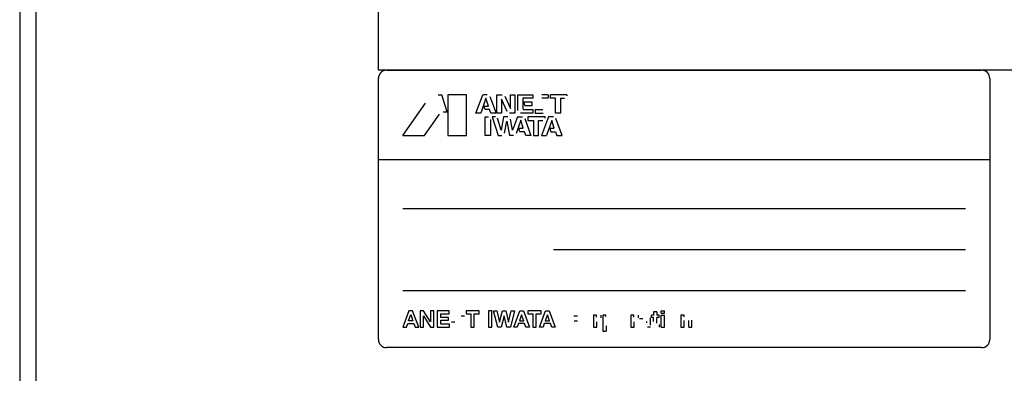
# Model space of a CAD drawing. Extents: x -200 to 3006, y -15535 to -13230.
# Drawn here: x 505 to 625, y -14592 to -14549 of the extents above; entities that cross this region are included whole.
import ezdxf

# ---------------------------------------------------------------- set-up
doc = ezdxf.new("R2010")
doc.units = 0
doc.header["$MEASUREMENT"] = 0
doc.layers.get('0').update_dxf_attribs({"linetype": 'CONTINUOUS'})
doc.layers.add('1', color=7, linetype='CONTINUOUS')

# ---------------------------------------------------------------- blocks, each defined once
blk = doc.blocks.new('91523153')
at = {"layer": '1', "color": 2, "linetype": 'CONTINUOUS'}
for p, q in [((549.54, -14555.06), (622.54, -14555.06)), ((548.54, -14566.06), (548.54, -14556.06)), ((623.54, -14556.06), (623.54, -14566.06)), ((623.54, -14566.06), (548.54, -14566.06)), ((548.54, -14588.06), (548.54, -14566.06)), ((623.54, -14566.06), (623.54, -14588.06)), ((620.54, -14572.06), (551.54, -14572.06)), ((620.54, -14577.06), (570.04, -14577.06)), ((551.54, -14582.06), (620.54, -14582.06)), ((622.54, -14589.06), (549.54, -14589.06))]:
    blk.add_line(p, q, dxfattribs=at)
at = {"layer": '1', "color": 3, "linetype": 'CONTINUOUS'}
for p, q in [((555.88, -14558.06), (556.32, -14558.06)), ((556.99, -14560.17), (556.32, -14558.06)), ((557.07, -14558.06), (557.07, -14563.06)), ((559.36, -14558.06), (557.07, -14558.06)), ((559.36, -14563.06), (559.36, -14558.06)), ((560.5, -14560.33), (561.34, -14558.06)), ((561.89, -14558.06), (561.34, -14558.06)), ((562.21, -14558.27), (562.22, -14558.29)), ((562.22, -14558.29), (562.98, -14560.33)), ((563.07, -14558.06), (563.74, -14558.06)), ((563.07, -14560.33), (563.07, -14558.06)), ((564.06, -14558.26), (564.73, -14559.74)), ((564.73, -14558.06), (565.29, -14558.06)), ((564.73, -14559.74), (564.73, -14558.06)), ((565.29, -14558.06), (565.29, -14560.33)), ((565.63, -14558.06), (567.5, -14558.06)), ((565.63, -14559.99), (565.63, -14558.06)), ((567.5, -14558.06), (567.5, -14558.49)), ((569.35, -14558.06), (568.59, -14558.06)), ((569.35, -14558.06), (569.35, -14558.49)), ((571.64, -14558.06), (569.65, -14558.06)), ((569.65, -14558.48), (569.65, -14558.06)), ((571.64, -14558.06), (571.64, -14558.22)), ((551.54, -14563.06), (554.32, -14559.11)), ((561.73, -14558.48), (561.1, -14560.33)), ((561.48, -14559.45), (562.03, -14559.45)), ((561.62, -14559.86), (561.48, -14559.45)), ((562.03, -14559.45), (561.73, -14558.48)), ((563.64, -14558.6), (563.64, -14560.33)), ((564.33, -14560.13), (563.64, -14558.6)), ((566.26, -14558.49), (566.26, -14559.84)), ((567.5, -14558.49), (566.26, -14558.49)), ((566.35, -14558.96), (566.49, -14559.4)), ((567.42, -14558.96), (566.35, -14558.96)), ((566.49, -14559.4), (567.42, -14559.4)), ((567.42, -14559.4), (567.42, -14558.96)), ((569.35, -14558.49), (568.59, -14558.49)), ((570.28, -14558.48), (569.65, -14558.48)), ((570.28, -14560.33), (570.28, -14558.48)), ((570.9, -14558.48), (571.37, -14558.48)), ((570.9, -14558.48), (570.9, -14560.33)), ((554.21, -14563.06), (556.03, -14560.43)), ((556.5, -14560.17), (556.99, -14560.17)), ((561.1, -14560.33), (560.5, -14560.33)), ((562.18, -14559.88), (561.65, -14559.88)), ((561.65, -14560.77), (562.04, -14560.77)), ((561.65, -14563.06), (561.65, -14560.77)), ((562.33, -14560.32), (562.18, -14559.88)), ((562.98, -14560.33), (562.35, -14560.33)), ((562.48, -14560.77), (563.25, -14563.06)), ((562.92, -14560.77), (562.48, -14560.77)), ((563.64, -14560.33), (563.07, -14560.33)), ((563.9, -14560.77), (563.61, -14562.39)), ((564.43, -14560.77), (563.9, -14560.77)), ((565.29, -14560.33), (564.64, -14560.33)), ((565.6, -14560.77), (565, -14562.39)), ((565.6, -14560.77), (566.2, -14560.77)), ((567.5, -14560.33), (565.98, -14560.33)), ((566.3, -14559.88), (567.5, -14559.88)), ((566.88, -14560.77), (566.88, -14561.21)), ((569, -14560.77), (566.88, -14560.77)), ((567.5, -14559.88), (567.5, -14560.33)), ((567.76, -14559.88), (568.7, -14559.88)), ((567.76, -14559.88), (567.76, -14560.33)), ((567.76, -14560.33), (568.77, -14560.33)), ((569.42, -14560.77), (568.57, -14563.06)), ((569, -14560.94), (569, -14560.77)), ((570.01, -14560.77), (569.42, -14560.77)), ((570.9, -14560.33), (570.28, -14560.33)), ((562.28, -14561.09), (562.28, -14563.06)), ((563.61, -14562.39), (563.16, -14560.95)), ((564.01, -14562.78), (564.31, -14561.31)), ((564.31, -14561.31), (564.63, -14563.06)), ((565, -14562.39), (564.74, -14561.04)), ((566, -14561.19), (565.45, -14562.82)), ((566.3, -14562.16), (566, -14561.19)), ((566.49, -14560.99), (567.26, -14563.06)), ((566.88, -14561.21), (567.58, -14561.21)), ((567.58, -14561.21), (567.58, -14563.06)), ((568.2, -14561.21), (568.73, -14561.21)), ((568.2, -14563.06), (568.2, -14561.21)), ((569.81, -14561.21), (569.18, -14563.06)), ((570.11, -14562.16), (569.81, -14561.21)), ((571.07, -14563.06), (570.3, -14560.98)), ((551.54, -14563.06), (554.21, -14563.06)), ((557.07, -14563.06), (559.36, -14563.06)), ((562.28, -14563.06), (561.65, -14563.06)), ((563.25, -14563.06), (563.67, -14563.06)), ((565.12, -14563.06), (564.63, -14563.06)), ((565.76, -14562.16), (566.3, -14562.16)), ((565.91, -14562.61), (565.76, -14562.16)), ((566.46, -14562.61), (565.91, -14562.61)), ((566.61, -14563.06), (566.46, -14562.61)), ((567.26, -14563.06), (566.61, -14563.06)), ((567.58, -14563.06), (568.2, -14563.06)), ((568.57, -14563.06), (569.18, -14563.06)), ((569.56, -14562.16), (570.11, -14562.16)), ((569.56, -14562.16), (569.71, -14562.61)), ((569.71, -14562.61), (570.26, -14562.61)), ((570.26, -14562.61), (570.41, -14563.06)), ((570.41, -14563.06), (571.07, -14563.06)), ((552.29, -14584.56), (551.54, -14586.56)), ((552.74, -14584.56), (552.29, -14584.56)), ((553.49, -14586.56), (552.74, -14584.56)), ((554.09, -14584.56), (553.67, -14584.56)), ((553.67, -14584.56), (553.67, -14586.56)), ((554.94, -14585.91), (554.09, -14584.56)), ((555.34, -14584.56), (554.94, -14584.56)), ((554.94, -14584.56), (554.94, -14585.91)), ((555.34, -14586.56), (555.34, -14584.56)), ((555.76, -14584.56), (555.76, -14586.55)), ((557.24, -14584.56), (555.76, -14584.56)), ((556.19, -14585.35), (556.19, -14584.91)), ((556.19, -14584.91), (557.24, -14584.91)), ((557.24, -14584.91), (557.24, -14584.56)), ((559.29, -14584.56), (559.29, -14584.91)), ((560.9, -14584.56), (559.29, -14584.56)), ((559.29, -14584.91), (559.89, -14584.91)), ((559.89, -14584.91), (559.89, -14586.54)), ((560.31, -14586.54), (560.31, -14584.91)), ((560.31, -14584.91), (560.9, -14584.91)), ((560.9, -14584.91), (560.9, -14584.56)), ((562.47, -14584.56), (562.04, -14584.56)), ((562.04, -14584.56), (562.04, -14586.54)), ((562.47, -14586.54), (562.47, -14584.56)), ((562.65, -14584.56), (563.08, -14584.56)), ((563.18, -14586.54), (562.65, -14584.56)), ((563.08, -14584.56), (563.4, -14585.94)), ((563.4, -14585.94), (563.75, -14584.56)), ((563.75, -14584.56), (564.16, -14584.56)), ((564.16, -14584.56), (564.51, -14585.95)), ((564.51, -14585.95), (564.83, -14584.56)), ((565.25, -14584.56), (564.73, -14586.54)), ((564.83, -14584.56), (565.25, -14584.56)), ((565.14, -14586.56), (565.89, -14584.56)), ((565.89, -14584.56), (566.33, -14584.56)), ((566.33, -14584.56), (567.08, -14586.56)), ((566.88, -14584.56), (566.88, -14584.91)), ((568.49, -14584.56), (566.88, -14584.56)), ((566.88, -14584.91), (567.48, -14584.91)), ((567.48, -14584.91), (567.48, -14586.54)), ((567.9, -14586.54), (567.9, -14584.91)), ((567.9, -14584.91), (568.49, -14584.91)), ((568.31, -14586.56), (569.05, -14584.56)), ((568.49, -14584.91), (568.49, -14584.56)), ((569.05, -14584.56), (569.5, -14584.56)), ((569.5, -14584.56), (570.24, -14586.56)), ((582.69, -14584.65), (582.3, -14584.65)), ((582.3, -14584.65), (582.3, -14585.08)), ((582.69, -14584.65), (582.69, -14585.08)), ((583.24, -14584.53), (583.63, -14584.53)), ((583.24, -14584.85), (583.24, -14584.53)), ((583.24, -14584.85), (583.63, -14584.85)), ((583.63, -14584.85), (583.63, -14584.53)), ((551.98, -14586.56), (552.14, -14586.11)), ((552.14, -14586.11), (552.88, -14586.11)), ((552.25, -14585.78), (552.51, -14585.01)), ((552.77, -14585.78), (552.25, -14585.78)), ((552.51, -14585.01), (552.77, -14585.78)), ((552.88, -14586.11), (553.04, -14586.56)), ((554.07, -14586.56), (554.07, -14585.18)), ((554.07, -14585.18), (554.92, -14586.56)), ((557.16, -14585.35), (556.19, -14585.35)), ((556.19, -14586.19), (556.19, -14585.68)), ((556.19, -14585.68), (557.16, -14585.68)), ((557.16, -14585.68), (557.16, -14585.35)), ((557.51, -14585.89), (557.92, -14585.89)), ((558.69, -14585.14), (559.1, -14585.14)), ((563.95, -14585.16), (563.62, -14586.54)), ((564.3, -14586.54), (563.95, -14585.16)), ((565.73, -14586.11), (565.57, -14586.56)), ((566.48, -14586.11), (565.73, -14586.11)), ((566.11, -14585.02), (565.84, -14585.78)), ((565.84, -14585.78), (566.37, -14585.78)), ((566.37, -14585.78), (566.11, -14585.02)), ((566.63, -14586.56), (566.48, -14586.11)), ((568.89, -14586.11), (568.74, -14586.56)), ((569.65, -14586.11), (568.89, -14586.11)), ((569.27, -14585.02), (569.01, -14585.78)), ((569.01, -14585.78), (569.54, -14585.78)), ((569.54, -14585.78), (569.27, -14585.02)), ((569.8, -14586.56), (569.65, -14586.11)), ((572.95, -14585.2), (572.52, -14585.2)), ((572.54, -14585.76), (572.96, -14585.76)), ((574.92, -14585.08), (574.92, -14586.54)), ((575.3, -14585.08), (574.92, -14585.08)), ((575.3, -14585.34), (575.3, -14585.08)), ((575.32, -14586.54), (575.32, -14585.9)), ((575.85, -14585.42), (575.85, -14585.06)), ((576.08, -14585.08), (576.08, -14587.05)), ((576.45, -14585.08), (576.08, -14585.08)), ((576.45, -14585.25), (576.45, -14585.08)), ((579.51, -14585.08), (579.51, -14586.54)), ((579.89, -14585.08), (579.51, -14585.08)), ((579.89, -14585.34), (579.89, -14585.08)), ((579.91, -14586.54), (579.91, -14585.9)), ((580.44, -14585.42), (580.44, -14585.06)), ((580.97, -14585.53), (580.57, -14585.53)), ((581.49, -14586.03), (581.49, -14585.85)), ((581.88, -14585.42), (581.88, -14586.29)), ((582.06, -14585.35), (582.06, -14585.08)), ((582.3, -14585.08), (582.06, -14585.08)), ((582.3, -14585.35), (582.06, -14585.35)), ((582.3, -14585.86), (582.3, -14585.35)), ((582.98, -14585.08), (582.69, -14585.08)), ((582.7, -14586.06), (582.7, -14585.35)), ((582.98, -14585.35), (582.7, -14585.35)), ((582.98, -14585.35), (582.98, -14585.08)), ((583.24, -14585.08), (583.63, -14585.08)), ((583.24, -14586.54), (583.24, -14585.08)), ((583.63, -14586.54), (583.63, -14585.08)), ((585.65, -14585.08), (585.65, -14586.54)), ((586.03, -14585.08), (585.65, -14585.08)), ((586.03, -14585.27), (586.03, -14585.08)), ((586.05, -14586.54), (586.05, -14585.73)), ((586.62, -14586.54), (586.62, -14585.75)), ((587, -14586.54), (587, -14585.7)), ((551.54, -14586.56), (551.98, -14586.56)), ((553.04, -14586.56), (553.49, -14586.56)), ((553.67, -14586.56), (554.07, -14586.56)), ((554.92, -14586.56), (555.34, -14586.56)), ((555.76, -14586.55), (557.26, -14586.55)), ((557.26, -14586.19), (556.19, -14586.19)), ((557.26, -14586.55), (557.26, -14586.19)), ((559.89, -14586.54), (560.31, -14586.54)), ((562.04, -14586.54), (562.47, -14586.54)), ((563.62, -14586.54), (563.18, -14586.54)), ((564.73, -14586.54), (564.3, -14586.54)), ((565.57, -14586.56), (565.14, -14586.56)), ((567.08, -14586.56), (566.63, -14586.56)), ((567.48, -14586.54), (567.9, -14586.54)), ((568.74, -14586.56), (568.31, -14586.56)), ((570.24, -14586.56), (569.8, -14586.56)), ((574.92, -14586.54), (575.32, -14586.54)), ((576.08, -14587.05), (576.48, -14587.05)), ((576.48, -14586.37), (576.48, -14587.05)), ((579.51, -14586.54), (579.91, -14586.54)), ((581.94, -14586.54), (581.54, -14586.54)), ((582.99, -14586.23), (582.99, -14586.54)), ((583.24, -14586.54), (583.63, -14586.54)), ((585.65, -14586.54), (586.05, -14586.54)), ((586.62, -14586.54), (587, -14586.54))]:
    blk.add_line(p, q, dxfattribs=at)
at = {"layer": '1', "color": 2, "linetype": 'CONTINUOUS'}
for centre, start, end in [((549.54, -14556.06), 90, 180), ((622.54, -14556.06), 0, 90), ((549.54, -14588.06), 180, -90), ((622.54, -14588.06), -90, 0)]:
    blk.add_arc(centre, 1, start, end, dxfattribs=at)
blk = doc.blocks.new('CLP37C_14_66A')
at = {"layer": '1', "color": 2, "linetype": 'CONTINUOUS'}
for p, q in [((548.54, -14555.06), (548.54, -14400.06)), ((652.54, -14555.06), (548.54, -14555.06))]:
    blk.add_line(p, q, dxfattribs=at)

msp = doc.modelspace()

# ---------------------------------------------------------------- linework, layer by layer
at = {"color": 7, "linetype": 'CONTINUOUS'}
for p, q in [((506.54, -14220.06), (506.54, -15150.06)), ((504.54, -14222.26), (504.54, -15147.86))]:
    msp.add_line(p, q, dxfattribs=at)

# ---------------------------------------------------------------- block references
for name in ['91523153', 'CLP37C_14_66A']:
    msp.add_blockref(name, (0, 0))

doc.saveas('drawing.dxf')
